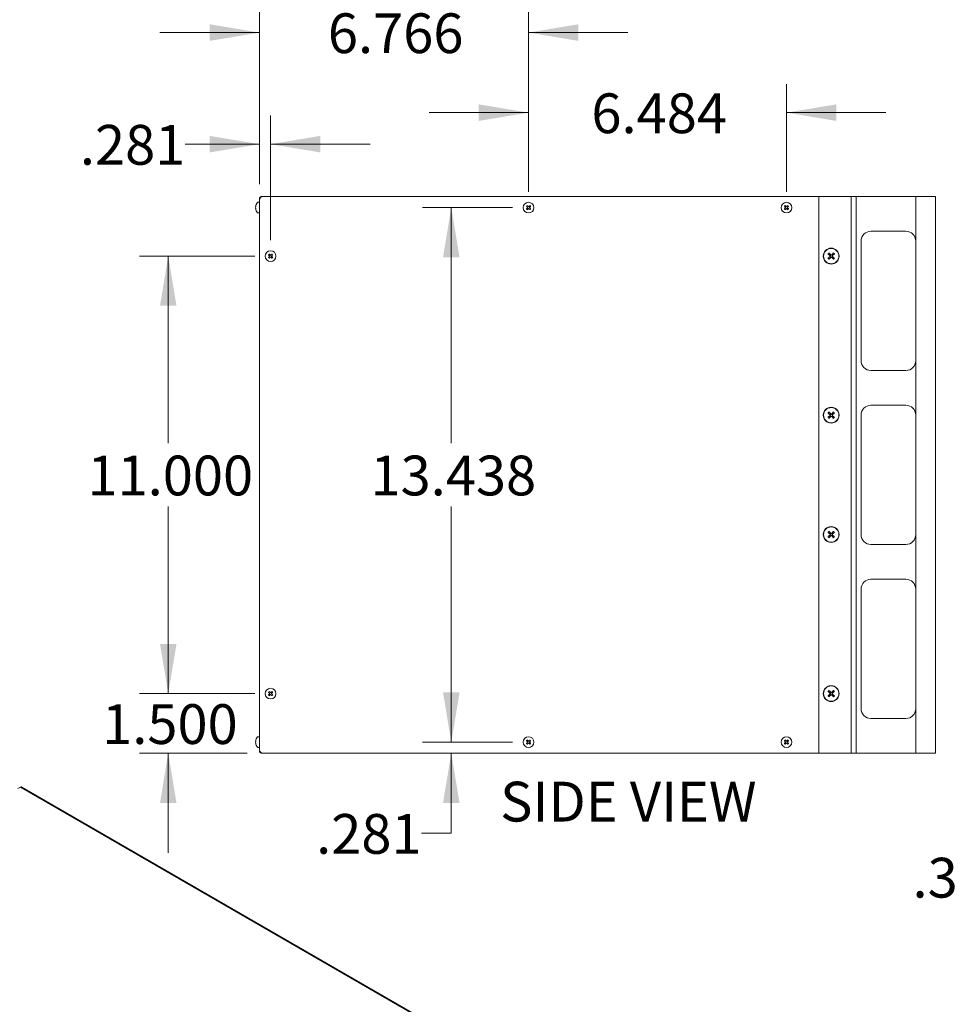
# Model space of a CAD drawing. Units: inches. Extents: x 2 to 134, y 2 to 86.
# Drawn here: x 37 to 60, y 33 to 58 of the extents above; entities that cross this region are included whole.
import ezdxf

# ---------------------------------------------------------------- set-up
doc = ezdxf.new("R2010")
doc.units = ezdxf.units.IN
doc.header["$LTSCALE"] = 8
doc.header["$MEASUREMENT"] = 0
doc.styles.add('SLDTEXTSTYLE5', font='TXT', dxfattribs={"width": 0.75})
doc.dimstyles.new('SLDDIMSTYLE0', dxfattribs={"dimtxt": 1, "dimasz": 1.25, "dimexe": 0, "dimexo": 0.0625, "dimgap": 0.25, "dimtad": 0, "dimtih": 1, "dimtoh": 1, "dimdec": 3, "dimzin": 4, "dimdsep": 46, "dimtxsty": 'SLDTEXTSTYLE5', "dimsah": 1, "dimcen": 0.09, "dimadec": 0, "dimazin": 0, "dimtfac": 1, "dimtdec": 3, "dimtofl": 0, "dimtmove": 0, "dimatfit": 3, "dimfxl": 1, "dimtolj": 1, "dimtzin": 12, "dimarcsym": 0})
doc.dimstyles.new('SLDDIMSTYLE1', dxfattribs={"dimtxt": 1, "dimasz": 1.25, "dimexe": 0, "dimexo": 0.0625, "dimgap": 0.25, "dimtad": 0, "dimtih": 1, "dimtoh": 1, "dimdec": 3, "dimzin": 12, "dimdsep": 46, "dimtxsty": 'SLDTEXTSTYLE5', "dimsah": 1, "dimcen": 0.09, "dimadec": 0, "dimazin": 0, "dimtfac": 1, "dimtdec": 3, "dimtofl": 0, "dimtmove": 0, "dimatfit": 3, "dimfxl": 1, "dimtolj": 1, "dimtzin": 12, "dimarcsym": 0})

# ---------------------------------------------------------------- blocks, each defined once
blk = doc.blocks.new('*D8')
at = {"color": 7, "linetype": 'Continuous', "lineweight": 0}
for p, q in [((64.675, 40.474), (64.675, 35.667)), ((64.347, 39.099), (64.347, 35.667)), ((64.347, 36.387), (61.88, 36.387)), ((64.675, 36.387), (67.175, 36.387))]:
    blk.add_line(p, q, dxfattribs=at)
for points in [[(64.347, 36.387), (63.097, 36.595), (63.097, 36.179)], [(64.675, 36.387), (65.925, 36.179), (65.925, 36.595)]]:
    blk.add_solid(points, dxfattribs=at)
at = {"color": 7, "linetype": 'Continuous', "lineweight": 0, "insert": (59.232, 36.871), "char_height": 1, "attachment_point": 1, "style": 'SLDTEXTSTYLE5'}
blk.add_mtext('.328', dxfattribs=at)
blk = doc.blocks.new('*D49')
at = {"color": 7, "linetype": 'Continuous', "lineweight": 0}
for p, q in [((49.579, 53.618), (49.579, 56.326)), ((56.063, 53.618), (56.063, 56.326)), ((49.579, 55.606), (47.079, 55.606)), ((56.063, 55.606), (58.563, 55.606))]:
    blk.add_line(p, q, dxfattribs=at)
for points in [[(49.579, 55.606), (48.329, 55.814), (48.329, 55.398)], [(56.063, 55.606), (57.313, 55.398), (57.313, 55.814)]]:
    blk.add_solid(points, dxfattribs=at)
at = {"color": 7, "linetype": 'Continuous', "lineweight": 0, "insert": (51.159, 56.09), "char_height": 1, "attachment_point": 1, "style": 'SLDTEXTSTYLE5'}
blk.add_mtext('6.484', dxfattribs=at)
blk = doc.blocks.new('*D50')
at = {"color": 7, "linetype": 'Continuous', "lineweight": 0}
for p, q in [((42.813, 53.809), (42.813, 58.339)), ((49.579, 53.618), (49.579, 58.339)), ((42.813, 57.619), (40.313, 57.619)), ((49.579, 57.619), (52.079, 57.619))]:
    blk.add_line(p, q, dxfattribs=at)
for points in [[(42.813, 57.619), (41.563, 57.827), (41.563, 57.411)], [(49.579, 57.619), (50.829, 57.411), (50.829, 57.827)]]:
    blk.add_solid(points, dxfattribs=at)
at = {"color": 7, "linetype": 'Continuous', "lineweight": 0, "insert": (44.534, 58.103), "char_height": 1, "attachment_point": 1, "style": 'SLDTEXTSTYLE5'}
blk.add_mtext('6.766', dxfattribs=at)
blk = doc.blocks.new('*D51')
at = {"color": 7, "linetype": 'Continuous', "lineweight": 0}
for p, q in [((40.521, 40.999), (40.521, 43.499)), ((42.694, 40.999), (39.801, 40.999)), ((42.503, 39.499), (39.801, 39.499)), ((40.521, 39.499), (40.521, 36.999))]:
    blk.add_line(p, q, dxfattribs=at)
for points in [[(40.521, 40.999), (40.729, 42.249), (40.313, 42.249)], [(40.521, 39.499), (40.313, 38.249), (40.729, 38.249)]]:
    blk.add_solid(points, dxfattribs=at)
at = {"color": 7, "linetype": 'Continuous', "lineweight": 0, "insert": (38.859, 40.733), "char_height": 1, "attachment_point": 1, "style": 'SLDTEXTSTYLE5'}
blk.add_mtext('1.500', dxfattribs=at)
blk = doc.blocks.new('*D52')
at = {"color": 7, "linetype": 'Continuous', "lineweight": 0}
for p, q in [((42.694, 51.999), (39.801, 51.999)), ((40.521, 51.999), (40.521, 47.292)), ((40.521, 40.999), (40.521, 45.706)), ((42.694, 40.999), (39.801, 40.999))]:
    blk.add_line(p, q, dxfattribs=at)
for points in [[(40.521, 51.999), (40.313, 50.749), (40.729, 50.749)], [(40.521, 40.999), (40.729, 42.249), (40.313, 42.249)]]:
    blk.add_solid(points, dxfattribs=at)
at = {"color": 7, "linetype": 'Continuous', "lineweight": 0, "insert": (38.49, 46.983), "char_height": 1, "attachment_point": 1, "style": 'SLDTEXTSTYLE5'}
blk.add_mtext('11.000', dxfattribs=at)
blk = doc.blocks.new('*D53')
at = {"color": 7, "linetype": 'Continuous', "lineweight": 0}
for p, q in [((49.179, 53.218), (46.917, 53.218)), ((47.637, 53.218), (47.637, 47.292)), ((47.637, 39.78), (47.637, 45.706)), ((49.179, 39.78), (46.917, 39.78))]:
    blk.add_line(p, q, dxfattribs=at)
for points in [[(47.637, 53.218), (47.429, 51.968), (47.845, 51.968)], [(47.637, 39.78), (47.845, 41.03), (47.429, 41.03)]]:
    blk.add_solid(points, dxfattribs=at)
at = {"color": 7, "linetype": 'Continuous', "lineweight": 0, "insert": (45.605, 46.983), "char_height": 1, "attachment_point": 1, "style": 'SLDTEXTSTYLE5'}
blk.add_mtext('13.438', dxfattribs=at)
blk = doc.blocks.new('*D54')
at = {"color": 7, "linetype": 'Continuous', "lineweight": 0}
for p, q in [((47.637, 39.78), (47.637, 42.28)), ((49.179, 39.78), (46.917, 39.78)), ((47.637, 37.488), (47.637, 39.499)), ((46.887, 37.488), (47.637, 37.488))]:
    blk.add_line(p, q, dxfattribs=at)
for points in [[(47.637, 39.78), (47.845, 41.03), (47.429, 41.03)], [(47.637, 39.499), (47.429, 38.249), (47.845, 38.249)]]:
    blk.add_solid(points, dxfattribs=at)
at = {"color": 7, "linetype": 'Continuous', "lineweight": 0, "insert": (44.239, 37.972), "char_height": 1, "attachment_point": 1, "style": 'SLDTEXTSTYLE5'}
blk.add_mtext('.281', dxfattribs=at)
blk = doc.blocks.new('*D55')
at = {"color": 7, "linetype": 'Continuous', "lineweight": 0}
for p, q in [((42.813, 53.809), (42.813, 55.533)), ((43.094, 52.399), (43.094, 55.533)), ((42.813, 54.813), (40.948, 54.813)), ((43.094, 54.813), (45.594, 54.813))]:
    blk.add_line(p, q, dxfattribs=at)
for points in [[(42.813, 54.813), (41.563, 55.021), (41.563, 54.605)], [(43.094, 54.813), (44.344, 54.605), (44.344, 55.021)]]:
    blk.add_solid(points, dxfattribs=at)
at = {"color": 7, "linetype": 'Continuous', "lineweight": 0, "insert": (38.3, 55.297), "char_height": 1, "attachment_point": 1, "style": 'SLDTEXTSTYLE5'}
blk.add_mtext('.281', dxfattribs=at)

msp = doc.modelspace()

# ---------------------------------------------------------------- linework, layer by layer
at = {"color": 7, "linetype": 'Continuous', "lineweight": 0}
for p, q in [((42.9034, 53.4991), (42.8784, 53.4991)), ((56.8764, 53.4991), (42.9034, 53.4991)), ((56.8764, 53.4991), (57.6734, 53.4991)), ((56.8764, 53.4991), (56.8764, 39.4991)), ((57.6734, 53.4991), (57.6884, 53.4991)), ((57.6884, 53.4991), (57.6884, 39.4991)), ((57.6884, 53.4991), (57.8134, 53.4991)), ((57.8134, 53.4991), (57.8134, 39.4991)), ((59.3134, 53.4991), (57.8134, 53.4991)), ((59.3134, 39.4991), (59.3134, 53.4991)), ((59.3754, 53.4991), (59.3134, 53.4991)), ((59.7824, 53.4991), (59.3754, 53.4991)), ((59.8134, 53.4991), (59.7824, 53.4991)), ((59.8134, 39.4991), (59.8134, 53.4991)), ((42.7218, 53.2387), (42.7174, 53.2387)), ((42.8134, 53.3531), (42.7766, 53.3531)), ((42.8134, 53.4341), (42.8134, 53.4091)), ((42.8134, 39.5891), (42.8134, 53.4091)), ((42.7218, 53.1975), (42.7174, 53.1975)), ((42.7766, 53.0831), (42.8134, 53.0831)), ((42.8124, 52.8581), (42.8124, 52.9181)), ((42.8124, 52.8581), (42.8124, 40.1401)), ((42.8134, 52.8581), (42.8124, 52.8581)), ((59.0634, 52.6241), (58.1884, 52.6241)), ((57.9384, 52.3741), (57.9384, 49.3741)), ((58.1884, 49.1241), (59.0634, 49.1241)), ((59.0634, 48.2491), (58.1884, 48.2491)), ((57.9384, 44.9991), (57.9384, 47.9991)), ((59.0634, 44.7491), (58.1884, 44.7491)), ((58.1884, 43.8741), (59.0634, 43.8741)), ((57.9384, 40.6241), (57.9384, 43.6241)), ((59.0634, 40.3741), (58.1884, 40.3741)), ((42.8134, 40.1401), (42.8124, 40.1401)), ((42.8124, 40.1401), (42.8124, 40.0801)), ((42.8134, 39.9151), (42.7766, 39.9151)), ((42.7218, 39.8007), (42.7174, 39.8007)), ((42.7218, 39.7595), (42.7174, 39.7595)), ((42.7766, 39.6451), (42.8134, 39.6451)), ((42.9034, 39.4991), (42.8784, 39.4991)), ((56.8764, 39.4991), (42.9034, 39.4991)), ((56.8764, 39.4991), (57.6734, 39.4991)), ((57.6884, 39.4991), (57.6734, 39.4991)), ((57.6884, 39.4991), (57.8134, 39.4991)), ((59.3134, 39.4991), (57.8134, 39.4991)), ((59.3754, 39.4991), (59.3134, 39.4991)), ((59.7824, 39.4991), (59.3754, 39.4991)), ((59.8134, 39.4991), (59.7824, 39.4991)), ((36.7395, 38.6098), (36.8039, 38.6469)), ((48.6479, 31.8095), (36.8039, 38.6469)), ((48.6804, 31.8127), (36.8364, 38.6501))]:
    msp.add_line(p, q, dxfattribs=at)
at = {"color": 7, "linetype": 'Continuous', "lineweight": 0, "flags": 128}
for points in [[(49.5471, 53.271), (49.5445, 53.2685), (49.5419, 53.2659), (49.5393, 53.2633), (49.5368, 53.2607), (49.5342, 53.2582), (49.5316, 53.2556), (49.529, 53.253), (49.5265, 53.2504)], [(49.5265, 53.2504), (49.5304, 53.2465), (49.5344, 53.2425), (49.5384, 53.2385), (49.5424, 53.2345), (49.5465, 53.2304), (49.5506, 53.2263), (49.5546, 53.2223), (49.5588, 53.2181)], [(49.5794, 53.2387), (49.5752, 53.2429), (49.5712, 53.2469), (49.5671, 53.251), (49.563, 53.2551), (49.559, 53.2591), (49.555, 53.2631), (49.551, 53.2671), (49.5471, 53.271)], [(49.6116, 53.271), (49.6077, 53.2671), (49.6037, 53.2631), (49.5997, 53.2591), (49.5957, 53.2551), (49.5916, 53.251), (49.5876, 53.2469), (49.5835, 53.2429), (49.5794, 53.2387)], [(49.6, 53.2181), (49.6041, 53.2223), (49.6082, 53.2263), (49.6122, 53.2304), (49.6163, 53.2345), (49.6203, 53.2385), (49.6243, 53.2425), (49.6283, 53.2465), (49.6322, 53.2504)], [(49.6322, 53.2504), (49.6297, 53.253), (49.6271, 53.2556), (49.6245, 53.2582), (49.6219, 53.2607), (49.6194, 53.2633), (49.6168, 53.2659), (49.6142, 53.2685), (49.6116, 53.271)], [(56.0311, 53.271), (56.0285, 53.2685), (56.0259, 53.2659), (56.0233, 53.2633), (56.0208, 53.2607), (56.0182, 53.2582), (56.0156, 53.2556), (56.013, 53.253), (56.0105, 53.2504)], [(56.0105, 53.2504), (56.0144, 53.2465), (56.0184, 53.2425), (56.0224, 53.2385), (56.0264, 53.2345), (56.0305, 53.2304), (56.0346, 53.2263), (56.0386, 53.2223), (56.0428, 53.2181)], [(56.0634, 53.2387), (56.0592, 53.2429), (56.0552, 53.2469), (56.0511, 53.251), (56.047, 53.2551), (56.043, 53.2591), (56.039, 53.2631), (56.035, 53.2671), (56.0311, 53.271)], [(56.0956, 53.271), (56.0917, 53.2671), (56.0877, 53.2631), (56.0837, 53.2591), (56.0797, 53.2551), (56.0756, 53.251), (56.0716, 53.2469), (56.0675, 53.2429), (56.0634, 53.2387)], [(56.084, 53.2181), (56.0881, 53.2223), (56.0922, 53.2263), (56.0962, 53.2304), (56.1003, 53.2345), (56.1043, 53.2385), (56.1083, 53.2425), (56.1123, 53.2465), (56.1162, 53.2504)], [(56.1162, 53.2504), (56.1137, 53.253), (56.1111, 53.2556), (56.1085, 53.2582), (56.1059, 53.2607), (56.1034, 53.2633), (56.1008, 53.2659), (56.0982, 53.2685), (56.0956, 53.271)], [(49.5588, 53.2181), (49.5546, 53.214), (49.5506, 53.2099), (49.5465, 53.2059), (49.5424, 53.2018), (49.5384, 53.1978), (49.5344, 53.1938), (49.5304, 53.1898), (49.5265, 53.1859)], [(49.5265, 53.1859), (49.529, 53.1833), (49.5316, 53.1807), (49.5342, 53.1781), (49.5368, 53.1756), (49.5393, 53.173), (49.5419, 53.1704), (49.5445, 53.1678), (49.5471, 53.1653)], [(49.5471, 53.1653), (49.551, 53.1692), (49.555, 53.1732), (49.559, 53.1772), (49.563, 53.1812), (49.5671, 53.1853), (49.5712, 53.1893), (49.5752, 53.1934), (49.5794, 53.1975)], [(49.5794, 53.1975), (49.5835, 53.1934), (49.5876, 53.1893), (49.5916, 53.1853), (49.5957, 53.1812), (49.5997, 53.1772), (49.6037, 53.1732), (49.6077, 53.1692), (49.6116, 53.1653)], [(49.6322, 53.1859), (49.6283, 53.1898), (49.6243, 53.1938), (49.6203, 53.1978), (49.6163, 53.2018), (49.6122, 53.2059), (49.6082, 53.2099), (49.6041, 53.214), (49.6, 53.2181)], [(49.6116, 53.1653), (49.6142, 53.1678), (49.6168, 53.1704), (49.6194, 53.173), (49.6219, 53.1756), (49.6245, 53.1781), (49.6271, 53.1807), (49.6297, 53.1833), (49.6322, 53.1859)], [(56.0428, 53.2181), (56.0386, 53.214), (56.0346, 53.2099), (56.0305, 53.2059), (56.0264, 53.2018), (56.0224, 53.1978), (56.0184, 53.1938), (56.0144, 53.1898), (56.0105, 53.1859)], [(56.0105, 53.1859), (56.013, 53.1833), (56.0156, 53.1807), (56.0182, 53.1781), (56.0208, 53.1756), (56.0233, 53.173), (56.0259, 53.1704), (56.0285, 53.1678), (56.0311, 53.1653)], [(56.0311, 53.1653), (56.035, 53.1692), (56.039, 53.1732), (56.043, 53.1772), (56.047, 53.1812), (56.0511, 53.1853), (56.0552, 53.1893), (56.0592, 53.1934), (56.0634, 53.1975)], [(56.0634, 53.1975), (56.0675, 53.1934), (56.0716, 53.1893), (56.0756, 53.1853), (56.0797, 53.1812), (56.0837, 53.1772), (56.0877, 53.1732), (56.0917, 53.1692), (56.0956, 53.1653)], [(56.1162, 53.1859), (56.1123, 53.1898), (56.1083, 53.1938), (56.1043, 53.1978), (56.1003, 53.2018), (56.0962, 53.2059), (56.0922, 53.2099), (56.0881, 53.214), (56.084, 53.2181)], [(56.0956, 53.1653), (56.0982, 53.1678), (56.1008, 53.1704), (56.1034, 53.173), (56.1059, 53.1756), (56.1085, 53.1781), (56.1111, 53.1807), (56.1137, 53.1833), (56.1162, 53.1859)], [(43.0621, 52.052), (43.0595, 52.0495), (43.0569, 52.0469), (43.0543, 52.0443), (43.0518, 52.0417), (43.0492, 52.0392), (43.0466, 52.0366), (43.044, 52.034), (43.0415, 52.0314)], [(43.0415, 52.0314), (43.0454, 52.0275), (43.0494, 52.0235), (43.0534, 52.0195), (43.0574, 52.0155), (43.0615, 52.0114), (43.0656, 52.0073), (43.0696, 52.0033), (43.0738, 51.9991)], [(43.0738, 51.9991), (43.0696, 51.995), (43.0656, 51.9909), (43.0615, 51.9869), (43.0574, 51.9828), (43.0534, 51.9788), (43.0494, 51.9748), (43.0454, 51.9708), (43.0415, 51.9669)], [(43.0944, 52.0197), (43.0902, 52.0239), (43.0862, 52.0279), (43.0821, 52.032), (43.078, 52.0361), (43.074, 52.0401), (43.07, 52.0441), (43.066, 52.0481), (43.0621, 52.052)], [(43.1266, 52.052), (43.1227, 52.0481), (43.1187, 52.0441), (43.1147, 52.0401), (43.1107, 52.0361), (43.1066, 52.032), (43.1026, 52.0279), (43.0985, 52.0239), (43.0944, 52.0197)], [(43.115, 51.9991), (43.1191, 52.0033), (43.1232, 52.0073), (43.1272, 52.0114), (43.1313, 52.0155), (43.1353, 52.0195), (43.1393, 52.0235), (43.1433, 52.0275), (43.1472, 52.0314)], [(43.1472, 51.9669), (43.1433, 51.9708), (43.1393, 51.9748), (43.1353, 51.9788), (43.1313, 51.9828), (43.1272, 51.9869), (43.1232, 51.9909), (43.1191, 51.995), (43.115, 51.9991)], [(43.1472, 52.0314), (43.1447, 52.034), (43.1421, 52.0366), (43.1395, 52.0392), (43.1369, 52.0417), (43.1344, 52.0443), (43.1318, 52.0469), (43.1292, 52.0495), (43.1266, 52.052)], [(57.1297, 52.079), (57.127, 52.0764), (57.1244, 52.0737), (57.1217, 52.0711), (57.1191, 52.0684), (57.1164, 52.0658), (57.1138, 52.0631), (57.1111, 52.0605), (57.1084, 52.0578)], [(57.1084, 52.0578), (57.1157, 52.0506), (57.123, 52.0433), (57.1303, 52.036), (57.1376, 52.0287), (57.145, 52.0213), (57.1523, 52.0139), (57.1597, 52.0065), (57.1671, 51.9991)], [(57.1671, 51.9991), (57.1597, 51.9917), (57.1523, 51.9844), (57.145, 51.977), (57.1376, 51.9696), (57.1303, 51.9623), (57.123, 51.955), (57.1157, 51.9477), (57.1084, 51.9405)], [(57.1884, 52.0204), (57.1809, 52.0278), (57.1736, 52.0352), (57.1662, 52.0425), (57.1588, 52.0499), (57.1515, 52.0572), (57.1442, 52.0645), (57.1369, 52.0718), (57.1297, 52.079)], [(57.247, 52.079), (57.2398, 52.0718), (57.2325, 52.0645), (57.2252, 52.0572), (57.2179, 52.0499), (57.2105, 52.0425), (57.2031, 52.0352), (57.1958, 52.0278), (57.1884, 52.0204)], [(57.2096, 51.9991), (57.217, 52.0065), (57.2244, 52.0139), (57.2317, 52.0213), (57.2391, 52.0287), (57.2464, 52.036), (57.2537, 52.0433), (57.261, 52.0506), (57.2683, 52.0578)], [(57.2683, 51.9405), (57.261, 51.9477), (57.2537, 51.955), (57.2464, 51.9623), (57.2391, 51.9696), (57.2317, 51.977), (57.2244, 51.9844), (57.217, 51.9917), (57.2096, 51.9991)], [(57.2683, 52.0578), (57.2656, 52.0605), (57.263, 52.0631), (57.2603, 52.0658), (57.2576, 52.0684), (57.255, 52.0711), (57.2523, 52.0737), (57.2497, 52.0764), (57.247, 52.079)], [(43.0415, 51.9669), (43.044, 51.9643), (43.0466, 51.9617), (43.0492, 51.9591), (43.0518, 51.9566), (43.0543, 51.954), (43.0569, 51.9514), (43.0595, 51.9488), (43.0621, 51.9463)], [(43.0621, 51.9463), (43.066, 51.9502), (43.07, 51.9542), (43.074, 51.9582), (43.078, 51.9622), (43.0821, 51.9663), (43.0862, 51.9703), (43.0902, 51.9744), (43.0944, 51.9785)], [(43.0944, 51.9785), (43.0985, 51.9744), (43.1026, 51.9703), (43.1066, 51.9663), (43.1107, 51.9622), (43.1147, 51.9582), (43.1187, 51.9542), (43.1227, 51.9502), (43.1266, 51.9463)], [(43.1266, 51.9463), (43.1292, 51.9488), (43.1318, 51.9514), (43.1344, 51.954), (43.1369, 51.9566), (43.1395, 51.9591), (43.1421, 51.9617), (43.1447, 51.9643), (43.1472, 51.9669)], [(57.1084, 51.9405), (57.1111, 51.9378), (57.1138, 51.9352), (57.1164, 51.9325), (57.1191, 51.9298), (57.1217, 51.9272), (57.1244, 51.9245), (57.127, 51.9219), (57.1297, 51.9192)], [(57.1297, 51.9192), (57.1369, 51.9265), (57.1442, 51.9338), (57.1515, 51.9411), (57.1588, 51.9484), (57.1662, 51.9558), (57.1736, 51.9631), (57.1809, 51.9705), (57.1884, 51.9779)], [(57.1884, 51.9779), (57.1958, 51.9705), (57.2031, 51.9631), (57.2105, 51.9558), (57.2179, 51.9484), (57.2252, 51.9411), (57.2325, 51.9338), (57.2398, 51.9265), (57.247, 51.9192)], [(57.247, 51.9192), (57.2497, 51.9219), (57.2523, 51.9245), (57.255, 51.9272), (57.2576, 51.9298), (57.2603, 51.9325), (57.263, 51.9352), (57.2656, 51.9378), (57.2683, 51.9405)], [(57.1297, 48.079), (57.127, 48.0764), (57.1244, 48.0737), (57.1217, 48.0711), (57.1191, 48.0684), (57.1164, 48.0658), (57.1138, 48.0631), (57.1111, 48.0605), (57.1084, 48.0578)], [(57.1084, 48.0578), (57.1157, 48.0506), (57.123, 48.0433), (57.1303, 48.036), (57.1376, 48.0287), (57.145, 48.0213), (57.1523, 48.0139), (57.1597, 48.0065), (57.1671, 47.9991)], [(57.1884, 48.0204), (57.1809, 48.0278), (57.1736, 48.0352), (57.1662, 48.0425), (57.1588, 48.0499), (57.1515, 48.0572), (57.1442, 48.0645), (57.1369, 48.0718), (57.1297, 48.079)], [(57.247, 48.079), (57.2398, 48.0718), (57.2325, 48.0645), (57.2252, 48.0572), (57.2179, 48.0499), (57.2105, 48.0425), (57.2031, 48.0352), (57.1958, 48.0278), (57.1884, 48.0204)], [(57.2096, 47.9991), (57.217, 48.0065), (57.2244, 48.0139), (57.2317, 48.0213), (57.2391, 48.0287), (57.2464, 48.036), (57.2537, 48.0433), (57.261, 48.0506), (57.2683, 48.0578)], [(57.2683, 48.0578), (57.2656, 48.0605), (57.263, 48.0631), (57.2603, 48.0658), (57.2576, 48.0684), (57.255, 48.0711), (57.2523, 48.0737), (57.2497, 48.0764), (57.247, 48.079)], [(57.1671, 47.9991), (57.1597, 47.9917), (57.1523, 47.9844), (57.145, 47.977), (57.1376, 47.9696), (57.1303, 47.9623), (57.123, 47.955), (57.1157, 47.9477), (57.1084, 47.9405)], [(57.1084, 47.9405), (57.1111, 47.9378), (57.1138, 47.9352), (57.1164, 47.9325), (57.1191, 47.9299), (57.1217, 47.9272), (57.1244, 47.9245), (57.127, 47.9219), (57.1297, 47.9192)], [(57.1297, 47.9192), (57.1369, 47.9265), (57.1442, 47.9338), (57.1515, 47.9411), (57.1588, 47.9484), (57.1662, 47.9558), (57.1736, 47.9631), (57.1809, 47.9705), (57.1884, 47.9779)], [(57.1884, 47.9779), (57.1958, 47.9705), (57.2031, 47.9631), (57.2105, 47.9558), (57.2179, 47.9484), (57.2252, 47.9411), (57.2325, 47.9338), (57.2398, 47.9265), (57.247, 47.9192)], [(57.2683, 47.9405), (57.261, 47.9477), (57.2537, 47.955), (57.2464, 47.9623), (57.2391, 47.9696), (57.2317, 47.977), (57.2244, 47.9844), (57.217, 47.9917), (57.2096, 47.9991)], [(57.247, 47.9192), (57.2497, 47.9219), (57.2523, 47.9245), (57.255, 47.9272), (57.2576, 47.9299), (57.2603, 47.9325), (57.263, 47.9352), (57.2656, 47.9378), (57.2683, 47.9405)], [(57.1297, 45.079), (57.127, 45.0764), (57.1244, 45.0737), (57.1217, 45.0711), (57.1191, 45.0684), (57.1164, 45.0658), (57.1138, 45.0631), (57.1111, 45.0605), (57.1084, 45.0578)], [(57.1084, 45.0578), (57.1157, 45.0506), (57.123, 45.0433), (57.1303, 45.036), (57.1376, 45.0287), (57.145, 45.0213), (57.1523, 45.0139), (57.1597, 45.0065), (57.1671, 44.9991)], [(57.1884, 45.0204), (57.1809, 45.0278), (57.1736, 45.0352), (57.1662, 45.0425), (57.1588, 45.0499), (57.1515, 45.0572), (57.1442, 45.0645), (57.1369, 45.0718), (57.1297, 45.079)], [(57.247, 45.079), (57.2398, 45.0718), (57.2325, 45.0645), (57.2252, 45.0572), (57.2179, 45.0499), (57.2105, 45.0425), (57.2031, 45.0352), (57.1958, 45.0278), (57.1884, 45.0204)], [(57.2096, 44.9991), (57.217, 45.0065), (57.2244, 45.0139), (57.2317, 45.0213), (57.2391, 45.0287), (57.2464, 45.036), (57.2537, 45.0433), (57.261, 45.0506), (57.2683, 45.0578)], [(57.2683, 45.0578), (57.2656, 45.0605), (57.263, 45.0631), (57.2603, 45.0658), (57.2576, 45.0684), (57.255, 45.0711), (57.2523, 45.0737), (57.2497, 45.0764), (57.247, 45.079)], [(57.1671, 44.9991), (57.1597, 44.9917), (57.1523, 44.9844), (57.145, 44.977), (57.1376, 44.9696), (57.1303, 44.9623), (57.123, 44.955), (57.1157, 44.9477), (57.1084, 44.9405)], [(57.1084, 44.9405), (57.1111, 44.9378), (57.1138, 44.9352), (57.1164, 44.9325), (57.1191, 44.9298), (57.1217, 44.9272), (57.1244, 44.9245), (57.127, 44.9219), (57.1297, 44.9192)], [(57.1297, 44.9192), (57.1369, 44.9265), (57.1442, 44.9338), (57.1515, 44.9411), (57.1588, 44.9484), (57.1662, 44.9558), (57.1736, 44.9631), (57.1809, 44.9705), (57.1884, 44.9779)], [(57.1884, 44.9779), (57.1958, 44.9705), (57.2031, 44.9631), (57.2105, 44.9558), (57.2179, 44.9484), (57.2252, 44.9411), (57.2325, 44.9338), (57.2398, 44.9265), (57.247, 44.9192)], [(57.2683, 44.9405), (57.261, 44.9477), (57.2537, 44.955), (57.2464, 44.9623), (57.2391, 44.9696), (57.2317, 44.977), (57.2244, 44.9844), (57.217, 44.9917), (57.2096, 44.9991)], [(57.247, 44.9192), (57.2497, 44.9219), (57.2523, 44.9245), (57.255, 44.9272), (57.2576, 44.9298), (57.2603, 44.9325), (57.263, 44.9352), (57.2656, 44.9378), (57.2683, 44.9405)], [(43.0621, 41.052), (43.0595, 41.0495), (43.0569, 41.0469), (43.0543, 41.0443), (43.0518, 41.0417), (43.0492, 41.0392), (43.0466, 41.0366), (43.044, 41.034), (43.0415, 41.0314)], [(43.0415, 41.0314), (43.0454, 41.0275), (43.0494, 41.0235), (43.0534, 41.0195), (43.0574, 41.0155), (43.0615, 41.0114), (43.0656, 41.0073), (43.0696, 41.0033), (43.0738, 40.9991)], [(43.0738, 40.9991), (43.0696, 40.995), (43.0656, 40.9909), (43.0615, 40.9869), (43.0574, 40.9828), (43.0534, 40.9788), (43.0494, 40.9748), (43.0454, 40.9708), (43.0415, 40.9669)], [(43.0415, 40.9669), (43.044, 40.9643), (43.0466, 40.9617), (43.0492, 40.9591), (43.0518, 40.9566), (43.0543, 40.954), (43.0569, 40.9514), (43.0595, 40.9488), (43.0621, 40.9463)], [(43.0944, 41.0197), (43.0902, 41.0239), (43.0862, 41.0279), (43.0821, 41.032), (43.078, 41.0361), (43.074, 41.0401), (43.07, 41.0441), (43.066, 41.0481), (43.0621, 41.052)], [(43.0621, 40.9463), (43.066, 40.9502), (43.07, 40.9542), (43.074, 40.9582), (43.078, 40.9622), (43.0821, 40.9663), (43.0862, 40.9703), (43.0902, 40.9744), (43.0944, 40.9785)], [(43.1266, 41.052), (43.1227, 41.0481), (43.1187, 41.0441), (43.1147, 41.0401), (43.1107, 41.0361), (43.1066, 41.032), (43.1026, 41.0279), (43.0985, 41.0239), (43.0944, 41.0197)], [(43.0944, 40.9785), (43.0985, 40.9744), (43.1026, 40.9703), (43.1066, 40.9663), (43.1107, 40.9622), (43.1147, 40.9582), (43.1187, 40.9542), (43.1227, 40.9502), (43.1266, 40.9463)], [(43.115, 40.9991), (43.1191, 41.0033), (43.1232, 41.0073), (43.1272, 41.0114), (43.1313, 41.0155), (43.1353, 41.0195), (43.1393, 41.0235), (43.1433, 41.0275), (43.1472, 41.0314)], [(43.1472, 40.9669), (43.1433, 40.9708), (43.1393, 40.9748), (43.1353, 40.9788), (43.1313, 40.9828), (43.1272, 40.9869), (43.1232, 40.9909), (43.1191, 40.995), (43.115, 40.9991)], [(43.1472, 41.0314), (43.1447, 41.034), (43.1421, 41.0366), (43.1395, 41.0392), (43.1369, 41.0417), (43.1344, 41.0443), (43.1318, 41.0469), (43.1292, 41.0495), (43.1266, 41.052)], [(43.1266, 40.9463), (43.1292, 40.9488), (43.1318, 40.9514), (43.1344, 40.954), (43.1369, 40.9566), (43.1395, 40.9591), (43.1421, 40.9617), (43.1447, 40.9643), (43.1472, 40.9669)], [(57.1297, 41.079), (57.127, 41.0764), (57.1244, 41.0737), (57.1217, 41.0711), (57.1191, 41.0684), (57.1164, 41.0658), (57.1138, 41.0631), (57.1111, 41.0605), (57.1084, 41.0578)], [(57.1084, 41.0578), (57.1157, 41.0506), (57.123, 41.0433), (57.1303, 41.036), (57.1376, 41.0287), (57.145, 41.0213), (57.1523, 41.0139), (57.1597, 41.0065), (57.1671, 40.9991)], [(57.1671, 40.9991), (57.1597, 40.9917), (57.1523, 40.9844), (57.145, 40.977), (57.1376, 40.9696), (57.1303, 40.9623), (57.123, 40.955), (57.1157, 40.9477), (57.1084, 40.9405)], [(57.1084, 40.9405), (57.1111, 40.9378), (57.1138, 40.9352), (57.1164, 40.9325), (57.1191, 40.9298), (57.1217, 40.9272), (57.1244, 40.9245), (57.127, 40.9219), (57.1297, 40.9192)], [(57.1884, 41.0204), (57.1809, 41.0278), (57.1736, 41.0352), (57.1662, 41.0425), (57.1588, 41.0499), (57.1515, 41.0572), (57.1442, 41.0645), (57.1369, 41.0718), (57.1297, 41.079)], [(57.1297, 40.9192), (57.1369, 40.9265), (57.1442, 40.9338), (57.1515, 40.9411), (57.1588, 40.9484), (57.1662, 40.9558), (57.1736, 40.9631), (57.1809, 40.9705), (57.1884, 40.9779)], [(57.247, 41.079), (57.2398, 41.0718), (57.2325, 41.0645), (57.2252, 41.0572), (57.2179, 41.0499), (57.2105, 41.0425), (57.2031, 41.0352), (57.1958, 41.0278), (57.1884, 41.0204)], [(57.1884, 40.9779), (57.1958, 40.9705), (57.2031, 40.9631), (57.2105, 40.9558), (57.2179, 40.9484), (57.2252, 40.9411), (57.2325, 40.9338), (57.2398, 40.9265), (57.247, 40.9192)], [(57.2096, 40.9991), (57.217, 41.0065), (57.2244, 41.0139), (57.2317, 41.0213), (57.2391, 41.0287), (57.2464, 41.036), (57.2537, 41.0433), (57.261, 41.0506), (57.2683, 41.0578)], [(57.2683, 40.9405), (57.261, 40.9477), (57.2537, 40.955), (57.2464, 40.9623), (57.2391, 40.9696), (57.2317, 40.977), (57.2244, 40.9844), (57.217, 40.9917), (57.2096, 40.9991)], [(57.2683, 41.0578), (57.2656, 41.0605), (57.263, 41.0631), (57.2603, 41.0658), (57.2576, 41.0684), (57.255, 41.0711), (57.2523, 41.0737), (57.2497, 41.0764), (57.247, 41.079)], [(57.247, 40.9192), (57.2497, 40.9219), (57.2523, 40.9245), (57.255, 40.9272), (57.2576, 40.9298), (57.2603, 40.9325), (57.263, 40.9352), (57.2656, 40.9378), (57.2683, 40.9405)], [(49.5471, 39.833), (49.5445, 39.8305), (49.5419, 39.8279), (49.5393, 39.8253), (49.5368, 39.8227), (49.5342, 39.8202), (49.5316, 39.8176), (49.529, 39.815), (49.5265, 39.8124)], [(49.5265, 39.8124), (49.5304, 39.8085), (49.5344, 39.8045), (49.5384, 39.8005), (49.5424, 39.7965), (49.5465, 39.7924), (49.5506, 39.7883), (49.5546, 39.7843), (49.5588, 39.7801)], [(49.5588, 39.7801), (49.5546, 39.776), (49.5506, 39.7719), (49.5465, 39.7679), (49.5424, 39.7638), (49.5384, 39.7598), (49.5344, 39.7558), (49.5304, 39.7518), (49.5265, 39.7479)], [(49.5265, 39.7479), (49.529, 39.7453), (49.5316, 39.7427), (49.5342, 39.7401), (49.5368, 39.7376), (49.5393, 39.735), (49.5419, 39.7324), (49.5445, 39.7298), (49.5471, 39.7273)], [(49.5794, 39.8007), (49.5752, 39.8049), (49.5712, 39.8089), (49.5671, 39.813), (49.563, 39.8171), (49.559, 39.8211), (49.555, 39.8251), (49.551, 39.8291), (49.5471, 39.833)], [(49.5471, 39.7273), (49.551, 39.7312), (49.555, 39.7352), (49.559, 39.7392), (49.563, 39.7432), (49.5671, 39.7473), (49.5712, 39.7513), (49.5752, 39.7554), (49.5794, 39.7595)], [(49.6116, 39.833), (49.6077, 39.8291), (49.6037, 39.8251), (49.5997, 39.8211), (49.5957, 39.8171), (49.5916, 39.813), (49.5876, 39.8089), (49.5835, 39.8049), (49.5794, 39.8007)], [(49.5794, 39.7595), (49.5835, 39.7554), (49.5876, 39.7513), (49.5916, 39.7473), (49.5957, 39.7432), (49.5997, 39.7392), (49.6037, 39.7352), (49.6077, 39.7312), (49.6116, 39.7273)], [(49.6, 39.7801), (49.6041, 39.7843), (49.6082, 39.7883), (49.6122, 39.7924), (49.6163, 39.7965), (49.6203, 39.8005), (49.6243, 39.8045), (49.6283, 39.8085), (49.6322, 39.8124)], [(49.6322, 39.7479), (49.6283, 39.7518), (49.6243, 39.7558), (49.6203, 39.7598), (49.6163, 39.7638), (49.6122, 39.7679), (49.6082, 39.7719), (49.6041, 39.776), (49.6, 39.7801)], [(49.6322, 39.8124), (49.6297, 39.815), (49.6271, 39.8176), (49.6245, 39.8202), (49.6219, 39.8227), (49.6194, 39.8253), (49.6168, 39.8279), (49.6142, 39.8305), (49.6116, 39.833)], [(49.6116, 39.7273), (49.6142, 39.7298), (49.6168, 39.7324), (49.6194, 39.735), (49.6219, 39.7376), (49.6245, 39.7401), (49.6271, 39.7427), (49.6297, 39.7453), (49.6322, 39.7479)], [(56.0311, 39.833), (56.0285, 39.8305), (56.0259, 39.8279), (56.0233, 39.8253), (56.0208, 39.8227), (56.0182, 39.8202), (56.0156, 39.8176), (56.013, 39.815), (56.0105, 39.8124)], [(56.0105, 39.8124), (56.0144, 39.8085), (56.0184, 39.8045), (56.0224, 39.8005), (56.0264, 39.7965), (56.0305, 39.7924), (56.0346, 39.7883), (56.0386, 39.7843), (56.0428, 39.7801)], [(56.0428, 39.7801), (56.0386, 39.776), (56.0346, 39.7719), (56.0305, 39.7679), (56.0264, 39.7638), (56.0224, 39.7598), (56.0184, 39.7558), (56.0144, 39.7518), (56.0105, 39.7479)], [(56.0105, 39.7479), (56.013, 39.7453), (56.0156, 39.7427), (56.0182, 39.7401), (56.0208, 39.7376), (56.0233, 39.735), (56.0259, 39.7324), (56.0285, 39.7298), (56.0311, 39.7273)], [(56.0634, 39.8007), (56.0592, 39.8049), (56.0552, 39.8089), (56.0511, 39.813), (56.047, 39.8171), (56.043, 39.8211), (56.039, 39.8251), (56.035, 39.8291), (56.0311, 39.833)], [(56.0311, 39.7273), (56.035, 39.7312), (56.039, 39.7352), (56.043, 39.7392), (56.047, 39.7432), (56.0511, 39.7473), (56.0552, 39.7513), (56.0592, 39.7554), (56.0634, 39.7595)], [(56.0956, 39.833), (56.0917, 39.8291), (56.0877, 39.8251), (56.0837, 39.8211), (56.0797, 39.8171), (56.0756, 39.813), (56.0716, 39.8089), (56.0675, 39.8049), (56.0634, 39.8007)], [(56.0634, 39.7595), (56.0675, 39.7554), (56.0716, 39.7513), (56.0756, 39.7473), (56.0797, 39.7432), (56.0837, 39.7392), (56.0877, 39.7352), (56.0917, 39.7312), (56.0956, 39.7273)], [(56.084, 39.7801), (56.0881, 39.7843), (56.0922, 39.7883), (56.0962, 39.7924), (56.1003, 39.7965), (56.1043, 39.8005), (56.1083, 39.8045), (56.1123, 39.8085), (56.1162, 39.8124)], [(56.1162, 39.7479), (56.1123, 39.7518), (56.1083, 39.7558), (56.1043, 39.7598), (56.1003, 39.7638), (56.0962, 39.7679), (56.0922, 39.7719), (56.0881, 39.776), (56.084, 39.7801)], [(56.1162, 39.8124), (56.1137, 39.815), (56.1111, 39.8176), (56.1085, 39.8202), (56.1059, 39.8227), (56.1034, 39.8253), (56.1008, 39.8279), (56.0982, 39.8305), (56.0956, 39.833)], [(56.0956, 39.7273), (56.0982, 39.7298), (56.1008, 39.7324), (56.1034, 39.735), (56.1059, 39.7376), (56.1085, 39.7401), (56.1111, 39.7427), (56.1137, 39.7453), (56.1162, 39.7479)], [(36.8039, 38.6469), (36.8129, 38.6511), (36.8215, 38.653), (36.8294, 38.6527), (36.8364, 38.6501), (36.8364, 38.6501)]]:
    msp.add_lwpolyline(points, dxfattribs=at)
at = {"color": 7, "linetype": 'Continuous', "lineweight": 0}
for centre, radius in [((49.5794, 53.2181), 0.135), ((56.0634, 53.2181), 0.135), ((43.0944, 51.9991), 0.135), ((57.1884, 51.9991), 0.1995), ((57.1884, 51.9991), 0.1927), ((57.1884, 47.9991), 0.1995), ((57.1884, 47.9991), 0.1927), ((57.1884, 44.9991), 0.1995), ((57.1884, 44.9991), 0.1927), ((43.0944, 40.9991), 0.135), ((57.1884, 40.9991), 0.1995), ((57.1884, 40.9991), 0.1927), ((49.5794, 39.7801), 0.135), ((56.0634, 39.7801), 0.135)]:
    msp.add_circle(centre, radius, dxfattribs=at)
for centre, radius, start, end in [((42.9034, 53.4091), 0.09, 90, 180), ((42.8784, 53.4341), 0.065, 90, 180), ((42.9132, 53.2181), 0.1969, 138.70904, 173.99289), ((42.8208, 53.2275), 0.104, 155.27308, 173.81551), ((42.8208, 53.2069), 0.104, 155.27325, 173.81587), ((42.8197, 53.2607), 0.0939, 173.70017, 186.29983), ((42.7766, 53.3381), 0.015, 90, 138.70904), ((42.8208, 53.2293), 0.104, 186.18414, 204.72728), ((42.9132, 53.2181), 0.1969, 186.00711, 221.29096), ((42.8208, 53.2087), 0.104, 186.18413, 204.72675), ((42.8197, 53.1756), 0.0939, 173.70043, 186.29957), ((42.7766, 53.0981), 0.015, 221.29096, 270), ((42.8624, 52.9181), 0.05, 168.52166, 180), ((58.1884, 52.3741), 0.25, 90, 180), ((59.0634, 52.3741), 0.25, 0, 90), ((58.1884, 49.3741), 0.25, 180, 270), ((59.0634, 49.3741), 0.25, 270, 0), ((58.1884, 47.9991), 0.25, 90, 180), ((59.0634, 47.9991), 0.25, 0, 90), ((58.1884, 44.9991), 0.25, 180, 270), ((59.0634, 44.9991), 0.25, 270, 0), ((58.1884, 43.6241), 0.25, 90, 180), ((59.0634, 43.6241), 0.25, 0, 90), ((58.1884, 40.6241), 0.25, 180, 270), ((59.0634, 40.6241), 0.25, 270, 0), ((42.9132, 39.7801), 0.1969, 138.70904, 173.99289), ((42.7766, 39.9001), 0.015, 90, 138.70904), ((42.8624, 40.0801), 0.05, 180, 191.47834), ((42.8208, 39.7895), 0.104, 155.27325, 173.81587), ((42.8208, 39.7689), 0.104, 155.27272, 173.81586), ((42.8208, 39.7913), 0.104, 186.18413, 204.72675), ((42.9132, 39.7801), 0.1969, 186.00711, 221.29096), ((42.8208, 39.7707), 0.104, 186.18449, 204.72692), ((42.8197, 39.8227), 0.0939, 173.70043, 186.29957), ((42.8197, 39.7376), 0.0939, 173.70017, 186.29983), ((42.7766, 39.6601), 0.015, 221.29096, 270), ((42.9034, 39.5891), 0.09, 180, 270), ((42.8784, 39.5641), 0.065, 180, 270)]:
    msp.add_arc(centre, radius, start, end, dxfattribs=at)

# ---------------------------------------------------------------- texts
at = {"color": 7, "linetype": 'Continuous', "lineweight": 0, "insert": (48.8652, 38.7834), "char_height": 1, "attachment_point": 1, "style": 'SLDTEXTSTYLE5'}
msp.add_mtext('SIDE VIEW', dxfattribs=at)

# ---------------------------------------------------------------- dimensions: what is measured, and where the dimension line sits
at = {"color": 7, "linetype": 'Continuous', "lineweight": 0}
for base, p1, p2, picture, middle in [((42.8134, 57.6185), (49.5794, 53.2181), (42.8134, 53.4091), '*D50', (46.1964, 57.6185)), ((49.5794, 55.6056), (56.0634, 53.2181), (49.5794, 53.2181), '*D49', (52.8214, 55.6056)), ((42.8134, 54.813), (43.0944, 51.9991), (42.8134, 53.4091), '*D55', (39.5925, 54.813)), ((64.3471, 36.3869), (64.6751, 40.8741), (64.3471, 39.4991), '*D8', (60.525, 36.3869))]:
    dim = msp.add_linear_dim(base=base, p1=p1, p2=p2, dimstyle='SLDDIMSTYLE1', override={"dimtxt": 1, "dimasz": 1.25, "dimexe": 0.72, "dimexo": 0.4, "dimgap": 0.5, "dimtad": 0, "dimtih": 1, "dimtoh": 1, "dimzin": 12, "dimtzin": 12}, dxfattribs=at)
    dim.commit()
    dim.dimension.update_dxf_attribs({"geometry": picture, "text_midpoint": middle, "dimtype": 160})
for base, p1, p2, dimstyle, override, picture, middle in [((47.6369, 39.7801), (49.5794, 53.2181), (49.5794, 39.7801), 'SLDDIMSTYLE1', {"dimtxt": 1, "dimasz": 1.25, "dimexe": 0.72, "dimexo": 0.4, "dimgap": 0.5, "dimtad": 0, "dimtih": 1, "dimtoh": 1, "dimzin": 12, "dimtzin": 12}, '*D53', (47.6369, 46.4991)), ((40.5215, 51.9991), (43.0944, 40.9991), (43.0944, 51.9991), 'SLDDIMSTYLE0', {"dimtxt": 1, "dimasz": 1.25, "dimexe": 0.72, "dimexo": 0.4, "dimgap": 0.5, "dimtad": 0, "dimtih": 1, "dimtoh": 1, "dimzin": 4, "dimtzin": 12}, '*D52', (40.5215, 46.4991)), ((40.5215, 39.4991), (43.0944, 40.9991), (42.9034, 39.4991), 'SLDDIMSTYLE0', {"dimtxt": 1, "dimasz": 1.25, "dimexe": 0.72, "dimexo": 0.4, "dimgap": 0.5, "dimtad": 0, "dimtih": 1, "dimtoh": 1, "dimzin": 4, "dimtzin": 12}, '*D51', (40.5215, 40.2491)), ((47.6369, 39.4991), (49.5794, 39.7801), (42.9034, 39.4991), 'SLDDIMSTYLE1', {"dimtxt": 1, "dimasz": 1.25, "dimexe": 0.72, "dimexo": 0.4, "dimgap": 0.5, "dimtad": 0, "dimtih": 1, "dimtoh": 1, "dimzin": 12, "dimtzin": 12}, '*D54', (47.6369, 37.4875))]:
    dim = msp.add_linear_dim(base=base, p1=p1, p2=p2, angle=90, dimstyle=dimstyle, override=override, dxfattribs=at)
    dim.commit()
    dim.dimension.update_dxf_attribs({"geometry": picture, "text_midpoint": middle, "dimtype": 160})

doc.saveas('drawing.dxf')
